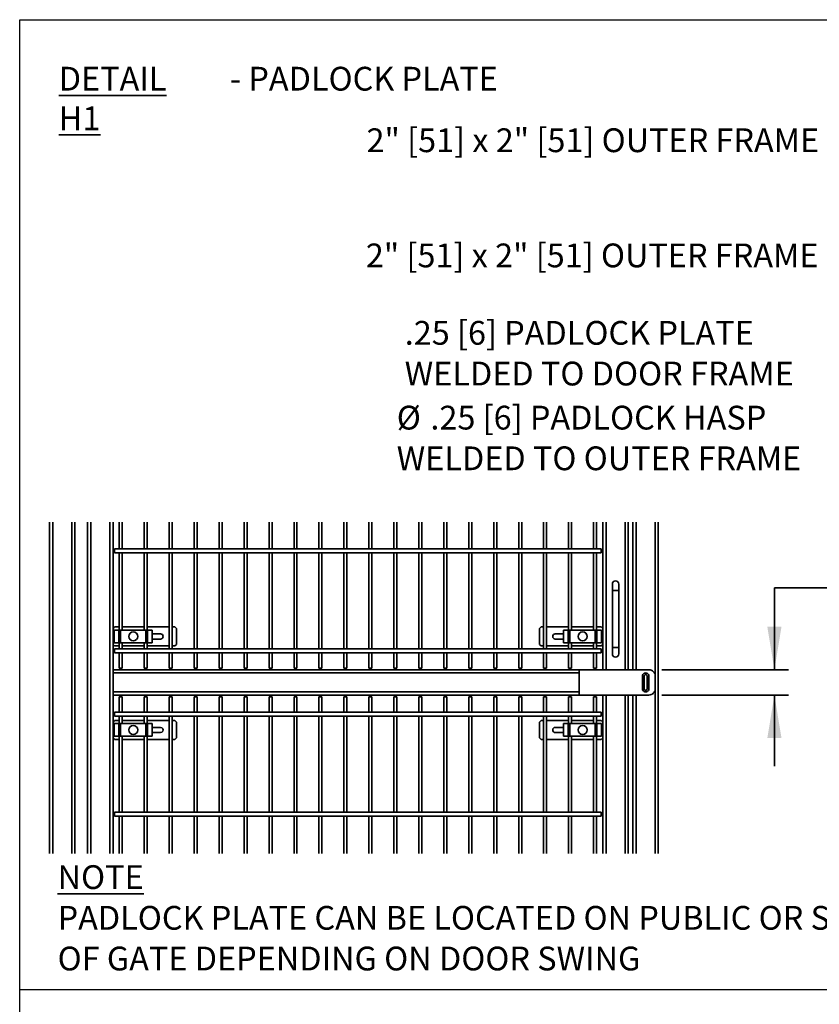
# Model space of a CAD drawing. Units: inches. Extents: x 0.2 to 16.8, y 0.2 to 10.8.
# Drawn here: x 0.2 to 3.8, y 6.4 to 10.8 of the extents above; entities that cross this region are included whole.
import ezdxf

# ---------------------------------------------------------------- set-up
doc = ezdxf.new("R2010")
doc.units = ezdxf.units.IN
doc.header["$MEASUREMENT"] = 0
doc.linetypes.add('SLD-Solid', pattern=[0])
doc.layers.add('LAYER_1', color=7, linetype='SLD-Solid', lineweight=35)
doc.layers.add('SHEET', color=144, linetype='SLD-Solid')
doc.styles.add('SLDTEXTSTYLE0', font='ARIALBD.TTF', dxfattribs={"width": 0.948})
doc.styles.add('SLDTEXTSTYLE1', font='ARIAL.TTF', dxfattribs={"width": 0.948})
doc.dimstyles.new('SLDDIMSTYLE0', dxfattribs={"dimtxt": 0.101115, "dimasz": 0.188, "dimexe": 0, "dimexo": 0.0625, "dimgap": 0.025279, "dimtad": 0, "dimtih": 1, "dimtoh": 1, "dimdec": 1, "dimlfac": 18, "dimrnd": 1e-09, "dimzin": 4, "dimdsep": 46, "dimtxsty": 'SLDTEXTSTYLE1', "dimsah": 1, "dimcen": 0.09, "dimadec": 0, "dimazin": 1, "dimtfac": 1, "dimtdec": 1, "dimtmove": 0, "dimatfit": 0, "dimfxl": 1, "dimfrac": 2, "dimtolj": 1, "dimtzin": 12, "dimarcsym": 0})

# ---------------------------------------------------------------- blocks, each defined once
blk = doc.blocks.new('_D')
at = {"layer": 'LAYER_1'}
for p, q in [((3.9837, 8.4078), (3.9489, 8.4078)), ((3.9489, 8.4078), (3.9489, 8.2525)), ((4.138, 8.4078), (4.1727, 8.4078)), ((4.1727, 8.4078), (4.1727, 8.2525)), ((3.8062, 8.2607), (3.5562, 8.2607)), ((3.5562, 8.2607), (3.5562, 7.9025)), ((3.9489, 8.2525), (3.9837, 8.2525)), ((4.1727, 8.2525), (4.138, 8.2525)), ((3.0629, 7.9025), (3.6182, 7.9025)), ((3.0629, 7.7914), (3.6182, 7.7914)), ((3.5562, 7.7914), (3.5562, 7.4794))]:
    blk.add_line(p, q, dxfattribs=at)
for points in [[(3.5562, 7.9025), (3.5872, 8.0905), (3.5252, 8.0905)], [(3.5562, 7.7914), (3.5252, 7.6034), (3.5872, 7.6034)]]:
    blk.add_solid(points, dxfattribs=at)
at = {"layer": 'LAYER_1', "char_height": 0.10417, "attachment_point": 1, "style": 'SLDTEXTSTYLE1'}
for s, insert in [('51', (3.9837, 8.3868)), ('2.0', (3.9644, 8.2247))]:
    blk.add_mtext(s, dxfattribs=dict(at, insert=insert))

msp = doc.modelspace()

# ---------------------------------------------------------------- linework, layer by layer
at = {"color": 7, "linetype": 'SLD-Solid', "lineweight": 35}
for p, q in [((0.381, 7.0982), (0.381, 8.5487)), ((0.3949, 7.0982), (0.3949, 8.5487)), ((0.4782, 7.0982), (0.4782, 8.5487)), ((0.4921, 7.0982), (0.4921, 8.5487)), ((0.5477, 7.0982), (0.5477, 8.5487)), ((0.5615, 7.0982), (0.5615, 8.5487)), ((0.6449, 7.0982), (0.6449, 8.5487)), ((0.6588, 7.9025), (0.6588, 8.5487)), ((0.6862, 8.5487), (0.6862, 8.4322)), ((0.6993, 8.4322), (0.6993, 8.5487)), ((0.7956, 8.5487), (0.7956, 8.4322)), ((0.8087, 8.4322), (0.8087, 8.5487)), ((0.9049, 8.5487), (0.9049, 8.4322)), ((0.918, 8.4322), (0.918, 8.5487)), ((1.0143, 8.5487), (1.0143, 8.4322)), ((1.0274, 8.4322), (1.0274, 8.5487)), ((1.1236, 8.5487), (1.1236, 8.4322)), ((1.1368, 8.4322), (1.1368, 8.5487)), ((1.233, 8.5487), (1.233, 8.4322)), ((1.2461, 8.4322), (1.2461, 8.5487)), ((1.3424, 8.5487), (1.3424, 8.4322)), ((1.3555, 8.4322), (1.3555, 8.5487)), ((1.4517, 8.5487), (1.4517, 8.4322)), ((1.4648, 8.4322), (1.4648, 8.5487)), ((1.5611, 8.5487), (1.5611, 8.4322)), ((1.5742, 8.4322), (1.5742, 8.5487)), ((1.6704, 8.5487), (1.6704, 8.4322)), ((1.6836, 8.4322), (1.6836, 8.5487)), ((1.7798, 8.5487), (1.7798, 8.4322)), ((1.7929, 8.4322), (1.7929, 8.5487)), ((1.8892, 8.5487), (1.8892, 8.4322)), ((1.9023, 8.4322), (1.9023, 8.5487)), ((1.9985, 8.5487), (1.9985, 8.4322)), ((2.0116, 8.4322), (2.0116, 8.5487)), ((2.1079, 8.5487), (2.1079, 8.4322)), ((2.121, 8.4322), (2.121, 8.5487)), ((2.2172, 8.5487), (2.2172, 8.4322)), ((2.2304, 8.4322), (2.2304, 8.5487)), ((2.3266, 8.5487), (2.3266, 8.4322)), ((2.3397, 8.4322), (2.3397, 8.5487)), ((2.436, 8.5487), (2.436, 8.4322)), ((2.4491, 8.4322), (2.4491, 8.5487)), ((2.5453, 8.5487), (2.5453, 8.4322)), ((2.5585, 8.4322), (2.5585, 8.5487)), ((2.6547, 8.5487), (2.6547, 8.4322)), ((2.6678, 8.4322), (2.6678, 8.5487)), ((2.7641, 8.5487), (2.7641, 8.4322)), ((2.7772, 8.4322), (2.7772, 8.5487)), ((2.8046, 8.5487), (2.8046, 7.9025)), ((2.8185, 8.5487), (2.8185, 7.9025)), ((2.9018, 8.5487), (2.9018, 7.9025)), ((2.9157, 8.5487), (2.9157, 7.9025)), ((2.9365, 8.5487), (2.9365, 7.9025)), ((2.9504, 8.5487), (2.9504, 7.9025)), ((3.0338, 8.5487), (3.0338, 7.8747)), ((3.0477, 8.5487), (3.0477, 7.0982)), ((2.7977, 8.4322), (0.6657, 8.4322)), ((0.6657, 8.4234), (0.6657, 8.4322)), ((0.6657, 8.4147), (0.6657, 8.4234)), ((0.6657, 8.4147), (2.7977, 8.4147)), ((0.6862, 8.4147), (0.6862, 8.0761)), ((0.6993, 8.0761), (0.6993, 8.4147)), ((0.7956, 8.4147), (0.7956, 8.0761)), ((0.8087, 8.0761), (0.8087, 8.4147)), ((0.9049, 8.4147), (0.9049, 7.9947)), ((0.918, 7.9947), (0.918, 8.4147)), ((1.0143, 8.4147), (1.0143, 7.9947)), ((1.0274, 7.9947), (1.0274, 8.4147)), ((1.1236, 8.4147), (1.1236, 7.9947)), ((1.1368, 7.9947), (1.1368, 8.4147)), ((1.233, 8.4147), (1.233, 7.9947)), ((1.2461, 7.9947), (1.2461, 8.4147)), ((1.3424, 8.4147), (1.3424, 7.9947)), ((1.3555, 7.9947), (1.3555, 8.4147)), ((1.4517, 8.4147), (1.4517, 7.9947)), ((1.4648, 7.9947), (1.4648, 8.4147)), ((1.5611, 8.4147), (1.5611, 7.9947)), ((1.5742, 7.9947), (1.5742, 8.4147)), ((1.6704, 8.4147), (1.6704, 7.9947)), ((1.6836, 7.9947), (1.6836, 8.4147)), ((1.7798, 8.4147), (1.7798, 7.9947)), ((1.7929, 7.9947), (1.7929, 8.4147)), ((1.8892, 8.4147), (1.8892, 7.9947)), ((1.9023, 7.9947), (1.9023, 8.4147)), ((1.9985, 8.4147), (1.9985, 7.9947)), ((2.0116, 7.9947), (2.0116, 8.4147)), ((2.1079, 8.4147), (2.1079, 7.9947)), ((2.121, 7.9947), (2.121, 8.4147)), ((2.2172, 8.4147), (2.2172, 7.9947)), ((2.2304, 7.9947), (2.2304, 8.4147)), ((2.3266, 8.4147), (2.3266, 7.9947)), ((2.3397, 7.9947), (2.3397, 8.4147)), ((2.436, 8.4147), (2.436, 7.9947)), ((2.4491, 7.9947), (2.4491, 8.4147)), ((2.5453, 8.4147), (2.5453, 7.9947)), ((2.5585, 7.9947), (2.5585, 8.4147)), ((2.6547, 8.4147), (2.6547, 8.0761)), ((2.6678, 8.0761), (2.6678, 8.4147)), ((2.7641, 8.4147), (2.7641, 8.0761)), ((2.7772, 8.0761), (2.7772, 8.4147)), ((2.7977, 8.4322), (2.7977, 8.4147)), ((2.8463, 8.2775), (2.8463, 8.2497)), ((2.8463, 8.2497), (2.8463, 7.9997)), ((2.874, 8.2497), (2.8463, 8.2497)), ((2.874, 8.2497), (2.874, 8.2775)), ((2.874, 7.9997), (2.874, 8.2497)), ((0.6657, 8.09), (0.6588, 8.083)), ((0.6641, 8.0761), (0.6641, 8.0205)), ((0.6641, 8.0761), (0.6848, 8.0761)), ((0.6862, 8.09), (0.6657, 8.09)), ((0.6848, 8.0205), (0.6848, 8.0761)), ((0.692, 8.0761), (0.6848, 8.0761)), ((0.692, 8.0205), (0.692, 8.0761)), ((0.692, 8.0761), (0.8029, 8.0761)), ((0.7956, 8.09), (0.6993, 8.09)), ((0.8029, 8.0761), (0.8029, 8.0205)), ((0.8101, 8.0761), (0.8029, 8.0761)), ((0.9049, 8.09), (0.8087, 8.09)), ((0.8101, 8.0761), (0.8101, 8.0205)), ((0.8101, 8.0761), (0.8308, 8.0761)), ((0.8308, 8.0761), (0.8308, 8.0205)), ((0.9296, 8.09), (0.918, 8.09)), ((0.9365, 8.083), (0.9296, 8.09)), ((0.9365, 8.0136), (0.9365, 8.083)), ((2.5338, 8.09), (2.5268, 8.083)), ((2.5268, 8.083), (2.5268, 8.0136)), ((2.5453, 8.09), (2.5338, 8.09)), ((2.6547, 8.09), (2.5585, 8.09)), ((2.6326, 8.0761), (2.6326, 8.0205)), ((2.6326, 8.0761), (2.6533, 8.0761)), ((2.6533, 8.0205), (2.6533, 8.0761)), ((2.6605, 8.0761), (2.6533, 8.0761)), ((2.6605, 8.0205), (2.6605, 8.0761)), ((2.6605, 8.0761), (2.7714, 8.0761)), ((2.7641, 8.09), (2.6678, 8.09)), ((2.7714, 8.0761), (2.7714, 8.0205)), ((2.7786, 8.0761), (2.7714, 8.0761)), ((2.7977, 8.09), (2.7772, 8.09)), ((2.7786, 8.0761), (2.7786, 8.0205)), ((2.7786, 8.0761), (2.7993, 8.0761)), ((2.8046, 8.083), (2.7977, 8.09)), ((2.7993, 8.0761), (2.7993, 8.0205)), ((0.8671, 8.0596), (0.8308, 8.0596)), ((0.8308, 8.037), (0.8671, 8.037)), ((2.6326, 8.0596), (2.5963, 8.0596)), ((2.5963, 8.037), (2.6326, 8.037)), ((0.6588, 8.0136), (0.6657, 8.0067)), ((0.6641, 8.0205), (0.6848, 8.0205)), ((0.6657, 8.0067), (0.6862, 8.0067)), ((2.7977, 7.9947), (0.6657, 7.9947)), ((0.6657, 7.986), (0.6657, 7.9947)), ((0.6657, 7.9772), (0.6657, 7.986)), ((0.6848, 8.0205), (0.692, 8.0205)), ((0.6862, 8.0205), (0.6862, 7.9947)), ((0.692, 8.0205), (0.8029, 8.0205)), ((0.6993, 7.9947), (0.6993, 8.0205)), ((0.6993, 8.0067), (0.7956, 8.0067)), ((0.7956, 8.0205), (0.7956, 7.9947)), ((0.8029, 8.0205), (0.8101, 8.0205)), ((0.8087, 7.9947), (0.8087, 8.0205)), ((0.8087, 8.0067), (0.9049, 8.0067)), ((0.8308, 8.0205), (0.8101, 8.0205)), ((0.918, 8.0067), (0.9296, 8.0067)), ((0.9296, 8.0067), (0.9365, 8.0136)), ((2.5268, 8.0136), (2.5338, 8.0067)), ((2.5338, 8.0067), (2.5453, 8.0067)), ((2.5585, 8.0067), (2.6547, 8.0067)), ((2.6326, 8.0205), (2.6533, 8.0205)), ((2.6533, 8.0205), (2.6605, 8.0205)), ((2.6547, 8.0205), (2.6547, 7.9947)), ((2.6605, 8.0205), (2.7714, 8.0205)), ((2.6678, 7.9947), (2.6678, 8.0205)), ((2.6678, 8.0067), (2.7641, 8.0067)), ((2.7641, 8.0205), (2.7641, 7.9947)), ((2.7714, 8.0205), (2.7786, 8.0205)), ((2.7772, 7.9947), (2.7772, 8.0205)), ((2.7772, 8.0067), (2.7977, 8.0067)), ((2.7993, 8.0205), (2.7786, 8.0205)), ((2.7977, 8.0067), (2.8046, 8.0136)), ((2.7977, 7.9947), (2.7977, 7.9772)), ((2.8463, 7.9997), (2.8463, 7.9719)), ((2.874, 7.9997), (2.8463, 7.9997)), ((2.874, 7.9719), (2.874, 7.9997)), ((0.6657, 7.9772), (2.7977, 7.9772)), ((0.6862, 7.9772), (0.6862, 7.9094)), ((0.6993, 7.9094), (0.6993, 7.9772)), ((0.7956, 7.9772), (0.7956, 7.9094)), ((0.8087, 7.9094), (0.8087, 7.9772)), ((0.9049, 7.9772), (0.9049, 7.9094)), ((0.918, 7.9094), (0.918, 7.9772)), ((1.0143, 7.9772), (1.0143, 7.9094)), ((1.0274, 7.9094), (1.0274, 7.9772)), ((1.1236, 7.9772), (1.1236, 7.9094)), ((1.1368, 7.9094), (1.1368, 7.9772)), ((1.233, 7.9772), (1.233, 7.9094)), ((1.2461, 7.9094), (1.2461, 7.9772)), ((1.3424, 7.9772), (1.3424, 7.9094)), ((1.3555, 7.9094), (1.3555, 7.9772)), ((1.4517, 7.9772), (1.4517, 7.9094)), ((1.4648, 7.9094), (1.4648, 7.9772)), ((1.5611, 7.9772), (1.5611, 7.9094)), ((1.5742, 7.9094), (1.5742, 7.9772)), ((1.6704, 7.9772), (1.6704, 7.9094)), ((1.6836, 7.9094), (1.6836, 7.9772)), ((1.7798, 7.9772), (1.7798, 7.9094)), ((1.7929, 7.9094), (1.7929, 7.9772)), ((1.8892, 7.9772), (1.8892, 7.9094)), ((1.9023, 7.9094), (1.9023, 7.9772)), ((1.9985, 7.9772), (1.9985, 7.9094)), ((2.0116, 7.9094), (2.0116, 7.9772)), ((2.1079, 7.9772), (2.1079, 7.9094)), ((2.121, 7.9094), (2.121, 7.9772)), ((2.2172, 7.9772), (2.2172, 7.9094)), ((2.2304, 7.9094), (2.2304, 7.9772)), ((2.3266, 7.9772), (2.3266, 7.9094)), ((2.3397, 7.9094), (2.3397, 7.9772)), ((2.436, 7.9772), (2.436, 7.9094)), ((2.4491, 7.9094), (2.4491, 7.9772)), ((2.5453, 7.9772), (2.5453, 7.9094)), ((2.5585, 7.9094), (2.5585, 7.9772)), ((2.6547, 7.9772), (2.6547, 7.9094)), ((2.6678, 7.9094), (2.6678, 7.9772)), ((2.7641, 7.9772), (2.7641, 7.9094)), ((2.7772, 7.9094), (2.7772, 7.9772)), ((2.7004, 7.9025), (0.6588, 7.9025)), ((0.6588, 7.9025), (0.6588, 7.8886)), ((0.6993, 7.9094), (0.6862, 7.9094)), ((0.8087, 7.9094), (0.7956, 7.9094)), ((0.918, 7.9094), (0.9049, 7.9094)), ((1.0274, 7.9094), (1.0143, 7.9094)), ((1.1368, 7.9094), (1.1236, 7.9094)), ((1.2461, 7.9094), (1.233, 7.9094)), ((1.3555, 7.9094), (1.3424, 7.9094)), ((1.4648, 7.9094), (1.4517, 7.9094)), ((1.5742, 7.9094), (1.5611, 7.9094)), ((1.6836, 7.9094), (1.6704, 7.9094)), ((1.7929, 7.9094), (1.7798, 7.9094)), ((1.9023, 7.9094), (1.8892, 7.9094)), ((2.0116, 7.9094), (1.9985, 7.9094)), ((2.121, 7.9094), (2.1079, 7.9094)), ((2.2304, 7.9094), (2.2172, 7.9094)), ((2.3397, 7.9094), (2.3266, 7.9094)), ((2.4491, 7.9094), (2.436, 7.9094)), ((2.5585, 7.9094), (2.5453, 7.9094)), ((2.6678, 7.9094), (2.6547, 7.9094)), ((2.7004, 7.9025), (3.006, 7.9025)), ((2.7004, 7.7914), (2.7004, 7.9025)), ((2.7772, 7.9094), (2.7641, 7.9094)), ((0.6588, 7.8886), (0.6588, 7.8053)), ((2.7004, 7.8886), (0.6588, 7.8886)), ((2.9782, 7.8192), (2.9782, 7.8747)), ((2.9852, 7.8747), (2.9852, 7.8747)), ((2.9854, 7.8731), (2.9852, 7.8747)), ((2.9852, 7.8729), (2.9852, 7.8209)), ((2.999, 7.8747), (2.9988, 7.8731)), ((2.999, 7.8747), (2.999, 7.8746)), ((3.006, 7.8747), (3.006, 7.8192)), ((3.0338, 7.8747), (3.0338, 7.8192)), ((2.9852, 7.8192), (2.9854, 7.8208)), ((2.9852, 7.8192), (2.9852, 7.8192)), ((2.9988, 7.8208), (2.999, 7.8192)), ((2.999, 7.8192), (2.999, 7.8192)), ((3.0338, 7.8192), (3.0338, 7.0982)), ((0.6588, 7.8053), (0.6588, 7.7914)), ((2.7004, 7.8053), (0.6588, 7.8053)), ((2.7004, 7.7914), (0.6588, 7.7914)), ((0.6588, 7.0982), (0.6588, 7.7914)), ((0.6862, 7.7844), (0.6862, 7.7167)), ((0.6862, 7.7844), (0.6928, 7.7844)), ((0.6928, 7.7844), (0.6993, 7.7844)), ((0.6993, 7.7167), (0.6993, 7.7844)), ((0.7956, 7.7844), (0.7956, 7.7167)), ((0.7956, 7.7844), (0.8021, 7.7844)), ((0.8021, 7.7844), (0.8087, 7.7844)), ((0.8087, 7.7167), (0.8087, 7.7844)), ((0.9049, 7.7844), (0.9049, 7.7167)), ((0.9049, 7.7844), (0.9115, 7.7844)), ((0.9115, 7.7844), (0.918, 7.7844)), ((0.918, 7.7167), (0.918, 7.7844)), ((1.0143, 7.7844), (1.0143, 7.7167)), ((1.0143, 7.7844), (1.0208, 7.7844)), ((1.0208, 7.7844), (1.0274, 7.7844)), ((1.0274, 7.7167), (1.0274, 7.7844)), ((1.1236, 7.7844), (1.1236, 7.7167)), ((1.1236, 7.7844), (1.1302, 7.7844)), ((1.1302, 7.7844), (1.1368, 7.7844)), ((1.1368, 7.7167), (1.1368, 7.7844)), ((1.233, 7.7844), (1.233, 7.7167)), ((1.233, 7.7844), (1.2396, 7.7844)), ((1.2396, 7.7844), (1.2461, 7.7844)), ((1.2461, 7.7167), (1.2461, 7.7844)), ((1.3424, 7.7844), (1.3424, 7.7167)), ((1.3424, 7.7844), (1.3489, 7.7844)), ((1.3489, 7.7844), (1.3555, 7.7844)), ((1.3555, 7.7167), (1.3555, 7.7844)), ((1.4517, 7.7844), (1.4517, 7.7167)), ((1.4517, 7.7844), (1.4583, 7.7844)), ((1.4583, 7.7844), (1.4648, 7.7844)), ((1.4648, 7.7167), (1.4648, 7.7844)), ((1.5611, 7.7844), (1.5611, 7.7167)), ((1.5611, 7.7844), (1.5676, 7.7844)), ((1.5676, 7.7844), (1.5742, 7.7844)), ((1.5742, 7.7167), (1.5742, 7.7844)), ((1.6704, 7.7844), (1.6704, 7.7167)), ((1.6704, 7.7844), (1.677, 7.7844)), ((1.677, 7.7844), (1.6836, 7.7844)), ((1.6836, 7.7167), (1.6836, 7.7844)), ((1.7798, 7.7844), (1.7798, 7.7167)), ((1.7798, 7.7844), (1.7864, 7.7844)), ((1.7864, 7.7844), (1.7929, 7.7844)), ((1.7929, 7.7167), (1.7929, 7.7844)), ((1.8892, 7.7844), (1.8892, 7.7167)), ((1.8892, 7.7844), (1.8957, 7.7844)), ((1.8957, 7.7844), (1.9023, 7.7844)), ((1.9023, 7.7167), (1.9023, 7.7844)), ((1.9985, 7.7844), (1.9985, 7.7167)), ((1.9985, 7.7844), (2.0051, 7.7844)), ((2.0051, 7.7844), (2.0116, 7.7844)), ((2.0116, 7.7167), (2.0116, 7.7844)), ((2.1079, 7.7844), (2.1079, 7.7167)), ((2.1079, 7.7844), (2.1144, 7.7844)), ((2.1144, 7.7844), (2.121, 7.7844)), ((2.121, 7.7167), (2.121, 7.7844)), ((2.2172, 7.7844), (2.2172, 7.7167)), ((2.2172, 7.7844), (2.2238, 7.7844)), ((2.2238, 7.7844), (2.2304, 7.7844)), ((2.2304, 7.7167), (2.2304, 7.7844)), ((2.3266, 7.7844), (2.3266, 7.7167)), ((2.3266, 7.7844), (2.3332, 7.7844)), ((2.3332, 7.7844), (2.3397, 7.7844)), ((2.3397, 7.7167), (2.3397, 7.7844)), ((2.436, 7.7844), (2.436, 7.7167)), ((2.436, 7.7844), (2.4425, 7.7844)), ((2.4425, 7.7844), (2.4491, 7.7844)), ((2.4491, 7.7167), (2.4491, 7.7844)), ((2.5453, 7.7844), (2.5453, 7.7167)), ((2.5453, 7.7844), (2.5519, 7.7844)), ((2.5519, 7.7844), (2.5585, 7.7844)), ((2.5585, 7.7167), (2.5585, 7.7844)), ((2.6547, 7.7844), (2.6547, 7.7167)), ((2.6547, 7.7844), (2.6613, 7.7844)), ((2.6613, 7.7844), (2.6678, 7.7844)), ((2.6678, 7.7167), (2.6678, 7.7844)), ((3.006, 7.7914), (2.7004, 7.7914)), ((2.7641, 7.7844), (2.7641, 7.7167)), ((2.7641, 7.7844), (2.7706, 7.7844)), ((2.7706, 7.7844), (2.7772, 7.7844)), ((2.7772, 7.7167), (2.7772, 7.7844)), ((2.8046, 7.7914), (2.8046, 7.0982)), ((2.8185, 7.7914), (2.8185, 7.0982)), ((2.9018, 7.7914), (2.9018, 7.0982)), ((2.9157, 7.7914), (2.9157, 7.0982)), ((2.9365, 7.7914), (2.9365, 7.0982)), ((2.9504, 7.7914), (2.9504, 7.0982)), ((0.6657, 7.6803), (0.6588, 7.6733)), ((2.7977, 7.7167), (0.6657, 7.7167)), ((0.6657, 7.7079), (0.6657, 7.7167)), ((0.6657, 7.6992), (0.6657, 7.7079)), ((0.6657, 7.6992), (2.7977, 7.6992)), ((0.6862, 7.6803), (0.6657, 7.6803)), ((0.6862, 7.6992), (0.6862, 7.6664)), ((0.6993, 7.6664), (0.6993, 7.6992)), ((0.7956, 7.6803), (0.6993, 7.6803)), ((0.7956, 7.6992), (0.7956, 7.6664)), ((0.8087, 7.6664), (0.8087, 7.6992)), ((0.9049, 7.6803), (0.8087, 7.6803)), ((0.9049, 7.6992), (0.9049, 7.2792)), ((0.918, 7.2792), (0.918, 7.6992)), ((0.9296, 7.6803), (0.918, 7.6803)), ((0.9365, 7.6733), (0.9296, 7.6803)), ((1.0143, 7.6992), (1.0143, 7.2792)), ((1.0274, 7.2792), (1.0274, 7.6992)), ((1.1236, 7.6992), (1.1236, 7.2792)), ((1.1368, 7.2792), (1.1368, 7.6992)), ((1.233, 7.6992), (1.233, 7.2792)), ((1.2461, 7.2792), (1.2461, 7.6992)), ((1.3424, 7.6992), (1.3424, 7.2792)), ((1.3555, 7.2792), (1.3555, 7.6992)), ((1.4517, 7.6992), (1.4517, 7.2792)), ((1.4648, 7.2792), (1.4648, 7.6992)), ((1.5611, 7.6992), (1.5611, 7.2792)), ((1.5742, 7.2792), (1.5742, 7.6992)), ((1.6704, 7.6992), (1.6704, 7.2792)), ((1.6836, 7.2792), (1.6836, 7.6992)), ((1.7798, 7.6992), (1.7798, 7.2792)), ((1.7929, 7.2792), (1.7929, 7.6992)), ((1.8892, 7.6992), (1.8892, 7.2792)), ((1.9023, 7.2792), (1.9023, 7.6992)), ((1.9985, 7.6992), (1.9985, 7.2792)), ((2.0116, 7.2792), (2.0116, 7.6992)), ((2.1079, 7.6992), (2.1079, 7.2792)), ((2.121, 7.2792), (2.121, 7.6992)), ((2.2172, 7.6992), (2.2172, 7.2792)), ((2.2304, 7.2792), (2.2304, 7.6992)), ((2.3266, 7.6992), (2.3266, 7.2792)), ((2.3397, 7.2792), (2.3397, 7.6992)), ((2.436, 7.6992), (2.436, 7.2792)), ((2.4491, 7.2792), (2.4491, 7.6992)), ((2.5338, 7.6803), (2.5268, 7.6733)), ((2.5453, 7.6803), (2.5338, 7.6803)), ((2.5453, 7.6992), (2.5453, 7.2792)), ((2.5585, 7.2792), (2.5585, 7.6992)), ((2.6547, 7.6803), (2.5585, 7.6803)), ((2.6547, 7.6992), (2.6547, 7.6664)), ((2.6678, 7.6664), (2.6678, 7.6992)), ((2.7641, 7.6803), (2.6678, 7.6803)), ((2.7641, 7.6992), (2.7641, 7.6664)), ((2.7772, 7.6664), (2.7772, 7.6992)), ((2.7977, 7.6803), (2.7772, 7.6803)), ((2.7977, 7.7167), (2.7977, 7.6992)), ((2.8046, 7.6733), (2.7977, 7.6803)), ((0.6641, 7.6664), (0.6641, 7.6108)), ((0.6641, 7.6664), (0.6848, 7.6664)), ((0.6848, 7.6108), (0.6848, 7.6664)), ((0.692, 7.6664), (0.6848, 7.6664)), ((0.692, 7.6108), (0.692, 7.6664)), ((0.692, 7.6664), (0.8029, 7.6664)), ((0.8029, 7.6664), (0.8029, 7.6108)), ((0.8101, 7.6664), (0.8029, 7.6664)), ((0.8101, 7.6664), (0.8101, 7.6108)), ((0.8101, 7.6664), (0.8308, 7.6664)), ((0.8308, 7.6664), (0.8308, 7.6108)), ((0.8671, 7.6499), (0.8308, 7.6499)), ((0.9365, 7.6039), (0.9365, 7.6733)), ((2.5268, 7.6733), (2.5268, 7.6039)), ((2.6326, 7.6499), (2.5963, 7.6499)), ((2.6326, 7.6664), (2.6326, 7.6108)), ((2.6326, 7.6664), (2.6533, 7.6664)), ((2.6533, 7.6108), (2.6533, 7.6664)), ((2.6605, 7.6664), (2.6533, 7.6664)), ((2.6605, 7.6108), (2.6605, 7.6664)), ((2.6605, 7.6664), (2.7714, 7.6664)), ((2.7714, 7.6664), (2.7714, 7.6108)), ((2.7786, 7.6664), (2.7714, 7.6664)), ((2.7786, 7.6664), (2.7786, 7.6108)), ((2.7786, 7.6664), (2.7993, 7.6664)), ((2.7993, 7.6664), (2.7993, 7.6108)), ((0.6588, 7.6039), (0.6657, 7.5969)), ((0.6641, 7.6108), (0.6848, 7.6108)), ((0.6657, 7.5969), (0.6862, 7.5969)), ((0.6848, 7.6108), (0.692, 7.6108)), ((0.6862, 7.6108), (0.6862, 7.2792)), ((0.692, 7.6108), (0.8029, 7.6108)), ((0.6993, 7.2792), (0.6993, 7.6108)), ((0.6993, 7.5969), (0.7956, 7.5969)), ((0.7956, 7.6108), (0.7956, 7.2792)), ((0.8029, 7.6108), (0.8101, 7.6108)), ((0.8087, 7.2792), (0.8087, 7.6108)), ((0.8087, 7.5969), (0.9049, 7.5969)), ((0.8308, 7.6108), (0.8101, 7.6108)), ((0.8308, 7.6273), (0.8671, 7.6273)), ((0.918, 7.5969), (0.9296, 7.5969)), ((0.9296, 7.5969), (0.9365, 7.6039)), ((2.5268, 7.6039), (2.5338, 7.5969)), ((2.5338, 7.5969), (2.5453, 7.5969)), ((2.5585, 7.5969), (2.6547, 7.5969)), ((2.5963, 7.6273), (2.6326, 7.6273)), ((2.6326, 7.6108), (2.6533, 7.6108)), ((2.6533, 7.6108), (2.6605, 7.6108)), ((2.6547, 7.6108), (2.6547, 7.2792)), ((2.6605, 7.6108), (2.7714, 7.6108)), ((2.6678, 7.2792), (2.6678, 7.6108)), ((2.6678, 7.5969), (2.7641, 7.5969)), ((2.7641, 7.6108), (2.7641, 7.2792)), ((2.7714, 7.6108), (2.7786, 7.6108)), ((2.7772, 7.2792), (2.7772, 7.6108)), ((2.7772, 7.5969), (2.7977, 7.5969)), ((2.7993, 7.6108), (2.7786, 7.6108)), ((2.7977, 7.5969), (2.8046, 7.6039)), ((2.7977, 7.2792), (0.6657, 7.2792)), ((0.6657, 7.2705), (0.6657, 7.2792)), ((0.6657, 7.2617), (0.6657, 7.2705)), ((0.6657, 7.2617), (2.7977, 7.2617)), ((0.6862, 7.2617), (0.6862, 7.0982)), ((0.6993, 7.0982), (0.6993, 7.2617)), ((0.7956, 7.2617), (0.7956, 7.0982)), ((0.8087, 7.0982), (0.8087, 7.2617)), ((0.9049, 7.2617), (0.9049, 7.0982)), ((0.918, 7.0982), (0.918, 7.2617)), ((1.0143, 7.2617), (1.0143, 7.0982)), ((1.0274, 7.0982), (1.0274, 7.2617)), ((1.1236, 7.2617), (1.1236, 7.0982)), ((1.1368, 7.0982), (1.1368, 7.2617)), ((1.233, 7.2617), (1.233, 7.0982)), ((1.2461, 7.0982), (1.2461, 7.2617)), ((1.3424, 7.2617), (1.3424, 7.0982)), ((1.3555, 7.0982), (1.3555, 7.2617)), ((1.4517, 7.2617), (1.4517, 7.0982)), ((1.4648, 7.0982), (1.4648, 7.2617)), ((1.5611, 7.2617), (1.5611, 7.0982)), ((1.5742, 7.0982), (1.5742, 7.2617)), ((1.6704, 7.2617), (1.6704, 7.0982)), ((1.6836, 7.0982), (1.6836, 7.2617)), ((1.7798, 7.2617), (1.7798, 7.0982)), ((1.7929, 7.0982), (1.7929, 7.2617)), ((1.8892, 7.2617), (1.8892, 7.0982)), ((1.9023, 7.0982), (1.9023, 7.2617)), ((1.9985, 7.2617), (1.9985, 7.0982)), ((2.0116, 7.0982), (2.0116, 7.2617)), ((2.1079, 7.2617), (2.1079, 7.0982)), ((2.121, 7.0982), (2.121, 7.2617)), ((2.2172, 7.2617), (2.2172, 7.0982)), ((2.2304, 7.0982), (2.2304, 7.2617)), ((2.3266, 7.2617), (2.3266, 7.0982)), ((2.3397, 7.0982), (2.3397, 7.2617)), ((2.436, 7.2617), (2.436, 7.0982)), ((2.4491, 7.0982), (2.4491, 7.2617)), ((2.5453, 7.2617), (2.5453, 7.0982)), ((2.5585, 7.0982), (2.5585, 7.2617)), ((2.6547, 7.2617), (2.6547, 7.0982)), ((2.6678, 7.0982), (2.6678, 7.2617)), ((2.7641, 7.2617), (2.7641, 7.0982)), ((2.7772, 7.0982), (2.7772, 7.2617)), ((2.7977, 7.2792), (2.7977, 7.2617))]:
    msp.add_line(p, q, dxfattribs=at)
for centre in [(0.7474, 8.0483), (2.7159, 8.0483), (0.7474, 7.6386), (2.7159, 7.6386)]:
    msp.add_circle(centre, 0.0196, dxfattribs=at)
for centre, radius, start, end in [((2.8602, 8.2775), 0.0139, 0.0001, 179.9999), ((0.8671, 8.0483), 0.0113, 270, 90), ((2.5963, 8.0483), 0.0113, 90.0004, 269.9996), ((2.8602, 7.9719), 0.0139, 180.0001, 359.9999), ((3.006, 7.8747), 0.0278, 359.9998, 90.0003), ((2.9921, 7.8747), 0.0139, 359.9999, 180.0001), ((2.9921, 7.8192), 0.0139, 179.9999, 0.0001), ((3.006, 7.8192), 0.0278, 269.9999, 360), ((0.8671, 7.6386), 0.0113, 269.9999, 90.0001), ((2.5963, 7.6386), 0.0113, 90.0003, 269.9997)]:
    msp.add_arc(centre, radius, start, end, dxfattribs=at)
for points, knots in [([(2.999, 7.8729), (2.999, 7.8738), (2.9988, 7.8754), (2.9978, 7.8778), (2.9961, 7.8797), (2.9944, 7.8807), (2.9934, 7.881), (2.9926, 7.8811), (2.9913, 7.881), (2.9897, 7.8804), (2.9881, 7.8794), (2.9867, 7.8779), (2.9854, 7.8757), (2.9853, 7.8739), (2.9852, 7.8729)], [0, 0, 0, 0, 0.107674, 0.200639, 0.337398, 0.421414, 0.449299, 0.471898, 0.526955, 0.617203, 0.684257, 0.770262, 0.876542, 1, 1, 1, 1]), ([(2.9852, 7.8209), (2.9852, 7.8201), (2.9854, 7.8185), (2.9864, 7.8161), (2.9881, 7.8142), (2.9898, 7.8132), (2.9908, 7.8129), (2.9916, 7.8128), (2.9929, 7.8129), (2.9945, 7.8134), (2.9961, 7.8145), (2.9975, 7.816), (2.9987, 7.8182), (2.9991, 7.821), (2.999, 7.8242), (2.9991, 7.8278), (2.999, 7.8316), (2.999, 7.8353), (2.999, 7.8388), (2.999, 7.8421), (2.999, 7.8448), (2.999, 7.8473), (2.999, 7.8497), (2.999, 7.8527), (2.999, 7.8563), (2.999, 7.8606), (2.999, 7.865), (2.999, 7.8691), (2.999, 7.8718), (2.999, 7.8729)], [0, 0, 0, 0, 0.033471, 0.062367, 0.10484, 0.130923, 0.139585, 0.1466, 0.163698, 0.191734, 0.212564, 0.239275, 0.272268, 0.310592, 0.351601, 0.401517, 0.452939, 0.500209, 0.551057, 0.59115, 0.630634, 0.659652, 0.689202, 0.728175, 0.777406, 0.834542, 0.895528, 0.953681, 1, 1, 1, 1])]:
    msp.add_open_spline(points, degree=3, knots=knots, dxfattribs=at)
at = {"layer": 'LAYER_1', "linetype": 'SLD-Solid', "lineweight": 25}
msp.add_line((5.7498, 6.5), (0.2502, 6.5), dxfattribs=at)
at = {"layer": 'SHEET', "color": 7, "lineweight": 25}
for p, q in [((0.25, 0.25), (0.25, 10.75)), ((0.25, 10.75), (16.75, 10.75))]:
    msp.add_line(p, q, dxfattribs=at)

# ---------------------------------------------------------------- texts
at = {"layer": 'LAYER_1', "attachment_point": 1}
for s, insert, char_height, style in [('\\LDETAIL H1', (0.4211, 10.5436), 0.104167, 'SLDTEXTSTYLE0'), (' - PADLOCK PLATE', (1.1387, 10.5436), 0.104167, 'SLDTEXTSTYLE1'), ('2" [51] x 2" [51] OUTER FRAME', (1.7693, 10.274), 0.104167, 'SLDTEXTSTYLE1'), ('2" [51] x 2" [51] OUTER FRAME', (1.7663, 9.7695), 0.104167, 'SLDTEXTSTYLE1'), ('.25 [6] PADLOCK PLATE', (1.9367, 9.4303), 0.104167, 'SLDTEXTSTYLE1'), ('WELDED TO DOOR FRAME', (1.9367, 9.252), 0.104167, 'SLDTEXTSTYLE1'), ('%%c', (1.9017, 9.0589), 0.10417, 'SLDTEXTSTYLE1'), ('.25 [6] PADLOCK HASP', (2.0492, 9.0589), 0.104167, 'SLDTEXTSTYLE1'), ('WELDED TO OUTER FRAME', (1.9017, 8.8807), 0.104167, 'SLDTEXTSTYLE1'), ('\\LNOTE', (0.4161, 7.0461), 0.10417, 'SLDTEXTSTYLE0'), ('PADLOCK PLATE CAN BE LOCATED ON PUBLIC OR SECURE SIDE', (0.4161, 6.8678), 0.104167, 'SLDTEXTSTYLE1'), ('OF GATE DEPENDING ON DOOR SWING', (0.4161, 6.6895), 0.104167, 'SLDTEXTSTYLE1')]:
    msp.add_mtext(s, dxfattribs=dict(at, insert=insert, char_height=char_height, style=style))

# ---------------------------------------------------------------- dimensions: what is measured, and where the dimension line sits
at = {"layer": 'LAYER_1'}
dim = msp.add_linear_dim(base=(3.5562, 7.9025), p1=(3.0129, 7.7914), p2=(3.0129, 7.9025), angle=90, dimstyle='SLDDIMSTYLE0', dxfattribs=at)
dim.commit()
dim.dimension.update_dxf_attribs({"geometry": '_D', "text_midpoint": (3.5562, 8.2607), "dimtype": 160})

doc.saveas('drawing.dxf')
